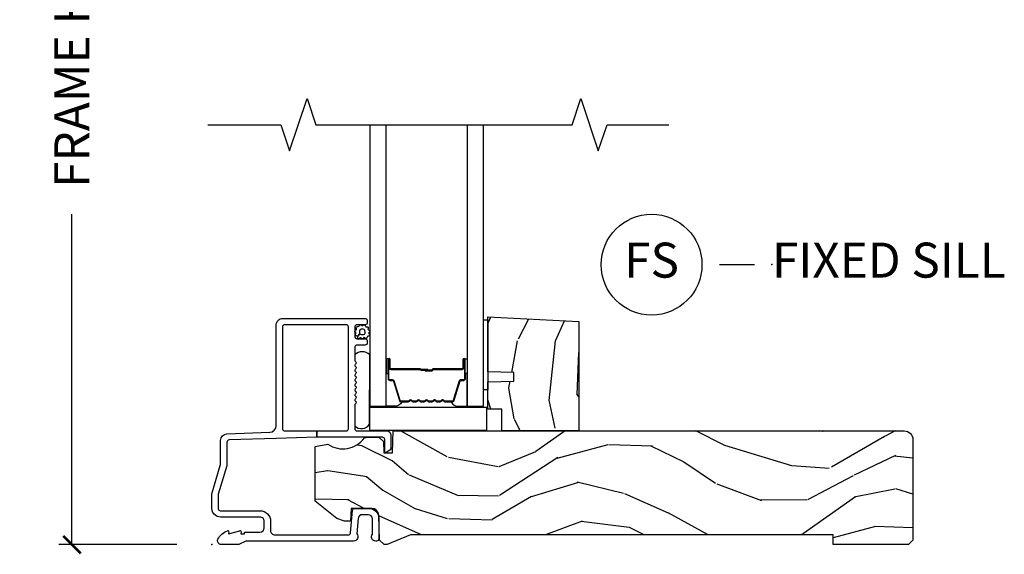
# Model space of a CAD drawing. Units: inches. Extents: x 0.6 to 74.1, y 0.6 to 36.2.
# Drawn here: x 4.6 to 11.7, y 3.4 to 7.2 of the extents above; entities that cross this region are included whole.
import ezdxf

# ---------------------------------------------------------------- set-up
doc = ezdxf.new("R2010")
doc.units = ezdxf.units.IN
doc.header["$MEASUREMENT"] = 0
doc.layers.get('Defpoints').update_dxf_attribs({"color": 253})
for name, color, linetype in [('ZP-ANNO-DIMS-DWNLD', 2, 'Continuous'), ('ZP-ANNO-MARK', 9, 'Continuous'), ('ZP-ANNO-TITL', 44, 'Continuous'), ('ZP-SECT-ALUM', 63, 'Continuous'), ('ZP-SECT-GLAS', 153, 'Continuous'), ('ZP-SECT-HDWR', 53, 'Continuous'), ('ZP-SECT-SEAL', 8, 'Continuous'), ('ZP-SECT-WDHA', 11, 'Continuous'), ('ZP-SECT-WOOD', 104, 'Continuous'), ('ZP-SECT-WSTP', 40, 'Continuous')]:
    doc.layers.add(name, color=color, linetype=linetype)
doc.layers.add('ZP-ANNO-NPLT', color=7, linetype='Continuous', plot=False)
doc.styles.get("Standard").update_dxf_attribs({"font": 'arial.ttf'})
doc.dimstyles.new('Frame Make Height and Width', dxfattribs={"dimtxt": 0.25, "dimasz": 0.125, "dimexe": 0.09375, "dimexo": 0.25, "dimgap": 0.0875, "dimtad": 0, "dimdec": 4, "dimzin": 10, "dimdsep": 46, "dimlunit": 5, "dimtxsty": 'Standard', "dimblk1": 'ARCHTICK', "dimblk2": 'ARCHTICK', "dimsah": 1, "dimcen": 0.09, "dimclrd": 256, "dimclre": 256, "dimclrt": 255, "dimadec": 3, "dimazin": 2, "dimtfac": 0.75, "dimtdec": 4, "dimtofl": 0, "dimtmove": 2, "dimatfit": 3, "dimfxl": 1, "dimfrac": 2, "dimtolj": 1, "dimtzin": 0, "dimlwd": -1, "dimlwe": -1, "dimarcsym": 0})

# ---------------------------------------------------------------- blocks, each defined once
blk = doc.blocks.new('101CS Vin21 DS ING SQ (Daul .8125 in 3mm IG) S')
at = {"layer": 'ZP-SECT-WDHA'}
h = blk.add_hatch(dxfattribs=at)
h.set_pattern_fill('WOOD3', color=256, scale=2, angle=73, pattern_type=2)
h.set_pattern_definition([(68.23640000000003, (2.850629023882902, 0.8812933624366934), (-8.34477137446781, -20.45396798290167), [0.240832, -23.842358]), (84.3099, (2.939924328135646, 1.104959069773372), (0.42636909446815, 8.235181511295936), [0.305942, -9.892097999999999]), (118, (2.970257554194689, 1.409392798845644), (-1.91261010378108, 0.5847435903937088), [0.226274, -2.602152]), (119.8476, (2.864028265996239, 1.609181032555369), (-20.50272857977592, 35.54768828883149), [0.4386339999999985, -43.4247899999998]), (85.9946, (2.645722255504893, 1.989631404855544), (-1.437476743240215, -18.38297247813529), [0.2668339999999985, -26.4164939999999]), (73, (2.664360613375038, 2.255812943689307), (-1.327866102480597, 2.497352921371545), [0.5, -1.5]), (63.53769999999998, (2.810546465736365, 2.733965321670823), (-4.836323452587552, -8.978306718050995), [0.24331, -11.922214]), (67.28939999999999, (2.334224455662934, 1.039174082986975), (-7.175302374271586, -16.6287403265194), [0.200998, -19.898754]), (73, (2.411824891726724, 1.22458760008513), (-1.327866102480597, 2.497352921371545), [0.3, -1.7]), (101.3008, (2.499536403143566, 1.511479026874028), (-5.043499394239715, 24.54716094300748), [0.295296, -29.23435]), (125.125, (2.441670380536607, 1.801050302085599), (7.224071108844608, -10.57415813511433), [0.45607, -22.347438]), (112.2894, (2.179264745712317, 2.174069447455437), (-6.054586024953074, 14.3993751268171), [0.2842539999999985, -28.1410879999999]), (79.3402, (2.071451664677966, 2.437083400617396), (2.76533439438243, 15.88561928555968), [0.362216, -17.748554]), (61.11129999999999, (2.138453288139601, 2.793047980953006), (-13.92425483963839, -25.02229161617255), [0.38833, -38.444646]), (66.29019999999998, (1.741315506965805, 1.220444539915064), (7.17528907757296, 16.62874768410003), [0.342344, -33.89214]), (76.3665, (1.878974076810096, 1.533893288753589), (7.443263674111081, 31.18650071420278), [0.340588, -33.718186]), (106.6901, (1.95925436129653, 1.864884339875474), (0.7431255040166724, -4.409962367830815), [0.360556, -6.850548]), (120.4896, (1.855704921520783, 2.210250107608942), (-15.19129255384614, 25.55825994297176), [0.325576, -32.232064]), (87.93140000000001, (1.690513555128632, 2.490806363054261), (0.6943551067665528, 22.79293410148564), [0.310484, -30.737866]), (73, (1.70172068606837, 2.801087526220982), (-1.327866102480597, 2.497352921371545), [0.24, -1.76]), (60.00539999999998, (1.771889895201866, 3.030600667652124), (9.087905524651106, 16.04400167334359), [0.266834, -26.416494]), (73, (3.357043097838471, 1.374795931528041), (-1.327866102480597, 2.497352921371545), [0, -2]), (296.1524000000001, (3.152015748371923, 1.730272774614519), (-18.00538888531858, 36.87554735843706), [0.438634, -43.42479]), (279.5651, (1.43273871772351, 1.921287150734997), (1.327869099233074, -2.497352076502219), [0.1788859999999992, -4.293249999999975]), (261.1301, (1.462463625444911, 1.744888653403095), (-1.595852046107206, -12.0603996767767), [0.282842, -13.859292]), (229.8014, (1.418851738361013, 1.465428453544533), (-6.748938448303024, -8.393559450670804), [0.152316, -15.07923]), (99.56509999999996, (3.152015748371923, 1.730272774614519), (-1.327869099233074, 2.497352076502219), [0.2236059999999999, -4.248529999999999]), (79.7098, (3.114859613720171, 1.950770896279394), (-3.350093459302556, -17.79822734718652), [0.342344, -33.89214]), (62.87529999999996, (3.176013803087358, 2.287609381495741), (15.67848221527704, 30.76012413734089), [0.568858, -56.31699200000001]), (62.69520000000001, (3.061016070194796, 0.8169715873976884), (5.421060729349783, 10.89091849633435), [0.223606, -22.137072]), (88.5241, (3.163590035472339, 1.015663765520657), (-0.6943538178398221, -22.79293551970828), [0.37363, -36.989452]), (115.8789, (3.173213373576232, 1.389170648139611), (15.34964888471387, -31.88084594068392), [0.3821, -37.827846]), (107.6952, (3.006438214348179, 1.732952623037178), (-7.540852312839225, 23.21929303946757), [0.316228, -31.306548]), (82.4623, (2.910320001502782, 2.034218766437661), (1.01111154669365, 10.14779136076372), [0.364966, -11.80056]), (66.41809999999998, (2.95819552984517, 2.396030780867719), (-13.76583238823937, -31.34488541092399), [0.52345, -51.82156]), (64.86989999999992, (2.582863692213323, 0.9631574397590583), (-5.421068605812717, -10.89091361125097), [0.282842, -13.859292]), (84.3099, (2.702979959774211, 1.219227903239798), (0.42636909446815, 8.235181511295936), [0.305942, -9.892097999999999]), (115.5104, (2.733313185833254, 1.52366163231207), (12.69389479119331, -26.88614988798455), [0.325576, -32.232064]), (118, (2.593095348654799, 1.817496548782202), (-1.91261010378108, 0.5847435903937088), [0.367696, -2.460732]), (90.35399999999964, (2.420472755332298, 2.142152428560507), (0.04876202922805728, -27.20289793979688), [0.335262, -33.190848]), (69.63350000000003, (2.418401225247294, 2.477407120940953), (-11.26852463519538, -30.01700107381327), [0.340588, -33.718186]), (55.89729999999997, (2.53693369997228, 2.796703303873926), (11.58525502309056, 17.37187083675603), [0.27203, -26.930912]), (64.2538, (2.104711314231736, 1.109343292120428), (6.005821017315288, 12.80351945054413), [0.263058, -26.042834]), (87.93140000000001, (2.218980147698176, 1.346287660481906), (0.6943551067665528, 22.79293410148564), [0.310484, -30.737866]), (105.0054, (2.23018727863797, 1.656568823648641), (2.814114219735262, -11.31727641611973), [0.37736, -18.490604]), (122.8991, (2.132485272956615, 2.021060686501357), (18.43175097613515, -28.64036637139408), [0.49679, -49.18218]), (88.94539999999999, (1.862648411201974, 2.438179456204168), (-0.4263644116476313, -8.235181634652655), [0.291204, -14.269016]), (66.99100000000001, (1.86800810804732, 2.729334524251641), (7.760042155334039, 18.54135163249375), [0.3821, -37.827846]), (49.80139999999996, (2.017361546080451, 3.081035463328675), (6.748938448303026, 8.393559450670802), [0.152316, -15.07923]), (63.53769999999998, (1.530928460653968, 1.284766314954069), (-4.836323452587552, -8.978306718050995), [0.24331, -11.922214]), (83.00800000000001, (1.639349860025959, 1.502584588196285), (2.606951578708771, 22.20819262847393), [0.345254, -34.1801]), (110.4054, (1.681377954273898, 1.845270507507081), (-11.52445423798903, 30.71134915766887), [0.428018, -42.37385]), (102.0546, (3.444754609255256, 1.661687358316954), (-3.557234008732982, 15.72724097270063), [0.205912, -20.385348]), (83.7843, (3.401751040509112, 1.863059384862567), (-3.618064673815971, -32.35598179133584), [0.4275519999999985, -42.3275659999998]), (65.87499999999999, (3.448042776015541, 2.288097118744872), (-6.00581031409047, -12.80352490518391), [0.4837359999999999, -15.64078])])
h.paths.add_polyline_path([(2.620499999999936, 1.593934943466024), (2.620499999999993, 0.811838234914461), (2.070499999999981, 0.811838234914461), (2.070499999999981, 0.967838234914467), (1.970499999999959, 0.967838234914467), (1.970499999999959, 1.162000000000006), (2.155499999999961, 1.168460342355971), (2.155499999999961, 1.228539657644035), (1.970499999999959, 1.234999999999999), (1.970499999999959, 1.628)])
h = blk.add_hatch(dxfattribs=at)
h.set_pattern_fill('WOOD3', color=256, scale=2, angle=163, pattern_type=2)
h.set_pattern_definition([(158.2364, (-41.099449657251, -17.32514361702744), (20.45396798290167, -8.344771374467806), [0.240832, -23.842358]), (174.3099, (-41.32311536458769, -17.23584831277472), (-8.235181511295936, 0.4263690944681484), [0.305942, -9.892097999999999]), (208, (-41.62754909365992, -17.20551508671568), (-0.5847435903937085, -1.91261010378108), [0.226274, -2.602152]), (209.8476, (-41.82733732736966, -17.31174437491413), (-35.54768828883149, -20.50272857977593), [0.438634, -43.42479]), (175.9946, (-42.20778769966984, -17.53005038540547), (18.38297247813529, -1.437476743240211), [0.266834, -26.416494]), (163, (-42.47396923850357, -17.51141202753534), (-2.497352921371544, -1.327866102480598), [0.5, -1.5]), (153.5377, (-42.95212161648516, -17.36522617517397), (8.978306718050995, -4.83632345258755), [0.24331, -11.922214]), (157.2894, (-41.25733037780128, -17.84154818524748), (16.62874032651941, -7.175302374271584), [0.200998, -19.898754]), (163, (-41.44274389489942, -17.76394774918366), (-2.497352921371544, -1.327866102480598), [0.3, -1.7]), (191.3008, (-41.72963532168831, -17.67623623776684), (-24.54716094300747, -5.043499394239721), [0.295296, -29.23435]), (215.125, (-42.01920659689989, -17.73410226037376), (10.57415813511433, 7.224071108844612), [0.45607, -22.347438]), (202.2894, (-42.39222574226977, -17.99650789519808), (-14.3993751268171, -6.054586024953077), [0.284254, -28.141088]), (169.3402, (-42.6552396954317, -18.10432097623243), (-15.88561928555968, 2.765334394382427), [0.362216, -17.748554]), (151.1113000000001, (-43.01120427576728, -18.03731935277077), (25.02229161617255, -13.92425483963839), [0.38833, -38.444646]), (156.2902000000001, (-41.43860083472936, -18.43445713394455), (-16.62874768410003, 7.175289077572956), [0.3423439999999982, -33.89213999999978]), (166.3665, (-41.7520495835679, -18.2967985641003), (-31.18650071420278, 7.443263674111074), [0.340588, -33.718186]), (196.6901, (-42.08304063468978, -18.21651827961384), (4.409962367830815, 0.7431255040166733), [0.360556, -6.850548]), (210.4896, (-42.42840640242326, -18.32006771938961), (-25.55825994297176, -15.19129255384614), [0.325576, -32.232064]), (177.9314, (-42.70896265786854, -18.48525908578175), (-22.79293410148565, 0.6943551067665474), [0.310484, -30.737866]), (163, (-43.01924382103527, -18.47405195484197), (-2.497352921371544, -1.327866102480598), [0.24, -1.76]), (150.0054, (-43.24875696246642, -18.40388274570851), (-16.04400167334359, 9.087905524651102), [0.266834, -26.416494]), (163, (-41.59295222634233, -16.8187295430719), (-2.497352921371544, -1.327866102480598), [0, -2]), (26.15240000000003, (-41.94842906942881, -17.02375689253844), (-36.87554735843706, -18.00538888531859), [0.4386339999999982, -43.42478999999977]), (9.565100000000033, (-42.13944344554926, -18.74303392318689), (2.497352076502218, 1.327869099233075), [0.178886, -4.29325]), (351.1301, (-41.96304494821737, -18.71330901546548), (12.0603996767767, -1.595852046107204), [0.282842, -13.859292]), (319.8014, (-41.68358474835884, -18.75692090254933), (8.393559450670804, -6.748938448303024), [0.152316, -15.07923]), (189.5651, (-41.94842906942881, -17.02375689253844), (-2.497352076502219, -1.327869099233075), [0.2236059999999991, -4.248529999999972]), (169.7098, (-42.1689271910937, -17.0609130271902), (17.79822734718652, -3.350093459302554), [0.342344, -33.89214]), (152.8753, (-42.50576567631003, -16.99975883782299), (-30.7601241373409, 15.67848221527704), [0.568858, -56.31699200000001]), (152.6952, (-41.03512788221201, -17.11475657071557), (-10.89091849633435, 5.421060729349781), [0.2236059999999991, -22.13707199999989]), (178.5241, (-41.23382006033495, -17.01218260543804), (22.79293551970828, -0.6943538178398185), [0.37363, -36.989452]), (205.8789, (-41.60732694295393, -17.00255926733416), (31.88084594068392, 15.34964888471388), [0.3821, -37.827846]), (197.6952, (-41.95110891785151, -17.16933442656219), (-23.21929303946757, -7.540852312839229), [0.316228, -31.306548]), (172.4623, (-42.25237506125194, -17.26545263940761), (-10.14779136076372, 1.011111546693648), [0.364966, -11.80056]), (156.4181, (-42.61418707568203, -17.21757711106521), (31.344885410924, -13.76583238823937), [0.52345, -51.82156]), (154.8699, (-41.18131373457334, -17.59290894869709), (10.89091361125098, -5.421068605812716), [0.282842, -13.859292]), (174.3099, (-41.43738419805413, -17.4727926811362), (-8.235181511295936, 0.4263690944681484), [0.305942, -9.892097999999999]), (205.5104, (-41.74181792712636, -17.44245945507716), (26.88614988798455, 12.69389479119331), [0.3255759999999983, -32.23206399999977]), (208, (-42.03565284359649, -17.58267729225557), (-0.5847435903937085, -1.91261010378108), [0.367696, -2.460732]), (180.354, (-42.36030872337477, -17.75529988557804), (27.20289793979688, 0.04876202922806261), [0.335262, -33.190848]), (159.6335000000001, (-42.69556341575526, -17.75737141566307), (30.01700107381327, -11.26852463519537), [0.3405879999999982, -33.71818599999977]), (145.8973, (-43.01485959868825, -17.63883894093809), (-17.37187083675604, 11.58525502309056), [0.27203, -26.930912]), (154.2538, (-41.32749958693472, -18.0710613266786), (-12.80351945054413, 6.005821017315287), [0.2630579999999982, -26.04283399999989]), (177.9314, (-41.56444395529621, -17.95679249321216), (-22.79293410148565, 0.6943551067665474), [0.310484, -30.737866]), (195.0054, (-41.87472511846295, -17.9455853622724), (11.31727641611973, 2.814114219735264), [0.37736, -18.490604]), (212.8991, (-42.23921698131568, -18.04328736795372), (28.64036637139407, 18.43175097613516), [0.49679, -49.18218]), (178.9454, (-42.6563357510185, -18.31312422970839), (8.235181634652655, -0.4263644116476297), [0.291204, -14.269016]), (156.991, (-42.94749081906593, -18.30776453286308), (-18.54135163249375, 7.760042155334038), [0.3821, -37.827846]), (139.8014, (-43.29919175814297, -18.15841109482992), (-8.393559450670804, 6.748938448303025), [0.152316, -15.07923]), (153.5377, (-41.50292260976835, -18.64484418025643), (8.978306718050995, -4.83632345258755), [0.24331, -11.922214]), (173.008, (-41.72074088301059, -18.53642278088444), (-22.20819262847393, 2.606951578708767), [0.345254, -34.1801]), (200.4054, (-42.06342680232137, -18.4943946866365), (-30.71134915766887, -11.52445423798904), [0.4280179999999982, -42.37384999999977]), (192.0546, (-41.87984365313122, -16.73101803165508), (-15.72724097270063, -3.557234008732985), [0.205912, -20.385348]), (173.7843, (-42.08121567967686, -16.7740216004013), (32.35598179133584, -3.618064673815965), [0.4275519999999983, -42.32756599999977]), (155.8750000000001, (-42.50625341355914, -16.72772986489478), (12.80352490518391, -6.005810314090468), [0.4837359999999982, -15.64077999999994])])
edge = h.paths.add_edge_path()
edge.add_arc((4.944814544018023, 0.7499999999999781), 0.06200000000000527, 7.105427357601002e-12, 90.00000000000739, ccw=False)
edge.add_line((5.006814544018027, 0.7499999999999858), (5.006814544018027, 0.03100000000000591))
edge.add_line((5.006814544018027, 0.03100000000000591), (4.975814544018021, 0))
edge.add_line((4.975814544018021, 0), (4.437146822583371, 0))
edge.add_line((4.437146822583371, 0), (4.437146822583371, 0.06999999999999318))
edge.add_line((4.437146822583371, 0.06999999999999318), (1.41714682258339, 0.06999999999999318))
edge.add_line((1.41714682258339, 0.06999999999999318), (1.252237156975752, 0))
edge.add_line((1.252237156975752, 0), (1.229565104664572, 0))
edge.add_line((1.229565104664572, 0), (1.19748322026686, 0.03098111563758721))
edge.add_line((1.19748322026686, 0.03098111563758721), (1.191205727976864, 0.2107449748351229))
edge.add_arc((1.141236186625915, 0.2090000000000065), 0.0499999999999938, 1.999999999990271, 89.99999999999795)
edge.add_line((1.141236186625917, 0.2590000000000003), (0.9934407237161045, 0.2589999999999861))
edge.add_line((0.9934407237161045, 0.2589999999999861), (0.990262933692633, 0.1680000000072397))
edge.add_line((0.990262933692633, 0.1680000000072397), (0.9471407237161307, 0.1680000000072397))
edge.add_line((0.9471407237161307, 0.1680000000072397), (0.8920837993852606, 0.1873655464815869))
edge.add_line((0.8920837993852606, 0.1873655464815869), (0.7368145440179878, 0.3115809507771132))
edge.add_line((0.7368145440179878, 0.3115809507771132), (0.7368145440179878, 0.7018135829802645))
edge.add_line((0.7368145440179878, 0.7018135829802645), (0.8287618642160615, 0.7181856766099486))
edge.add_arc((0.9367097817095265, 0.8714941796644697), 0.1874999999999841, 234.8497741298518, 324.5068729371652)
edge.add_line((1.089369501261557, 0.7626306870404989), (1.113908001203639, 0.7669999999999959))
edge.add_line((1.113908001203639, 0.7669999999999959), (1.192833576295924, 0.7669999999999959))
edge.add_line((1.192833576295924, 0.7669999999999959), (1.22491546069375, 0.7360188843623661))
edge.add_line((1.22491546069375, 0.7360188843623661), (1.227709781709506, 0.6559999999999917))
edge.add_line((1.227709781709506, 0.6559999999999917), (1.289919306326452, 0.6559999999999917))
edge.add_line((1.289919306326452, 0.6559999999999917), (1.295366946367209, 0.8119999999999834))
edge.add_line((1.295366946367209, 0.8119999999999834), (4.944814544018015, 0.8119999999999834))
at = {"layer": 'ZP-ANNO-NPLT'}
blk.add_point((0, 0), dxfattribs=at)
at = {"layer": 'ZP-SECT-ALUM'}
for points in [[(1.094000000000221, 1.615999999999985, -0.4142135623722153), (1.110000000000184, 1.600000000000065), (1.110000000000184, 1.586999999999989, -0.414213562373985), (1.094000000000221, 1.570999999999941), (1.036000000000229, 1.570999999999984, 0.4142135623731152), (1.020000000000266, 1.555000000000035), (1.020000000000209, 1.486999999999952, 0.4142135623733014), (1.036000000000172, 1.470999999999933), (1.094000000000221, 1.470999999999989, -0.4142135623733819), (1.110000000000184, 1.455000000000027), (1.110000000000184, 1.441999999999936, -0.4142135623731052), (1.094000000000221, 1.425999999999974), (1.036000000000229, 1.425999999999988, 0.4142135623730266), (1.020000000000266, 1.410000000000039), (1.020000000000209, 1.317211319192864, 0.1989123673798734), (1.022928932188336, 1.310140251381), (1.027071067812017, 1.305998115757291, -0.5134783182060749), (1.02546164416367, 1.289824307672887, 0.4879283649265691), (1.023535533906113, 1.274178310603901), (1.027071067812017, 1.270642776697969, -0.5134783182066964), (1.02546164416367, 1.254468968613551, 0.4879283649266339), (1.023535533906113, 1.238822971544565), (1.027071067812017, 1.235287437638632, -0.5134783182059773), (1.02546164416367, 1.219113629554229, 0.4879283649264778), (1.023535533906113, 1.203467632485243), (1.027071067812017, 1.19993209857931, -0.5134783182067139), (1.02546164416367, 1.183758290494893, 0.4879283649266261), (1.023535533906113, 1.168112293425907), (1.027071067812017, 1.164576759519974, -0.5134783182060515), (1.02546164416367, 1.148402951435571, 0.4879283649265157), (1.023535533906113, 1.132756954366585), (1.027071067812017, 1.129221420460652, -0.5134783182059912), (1.02546164416367, 1.113047612376249, 0.4879283649265899), (1.023535533906113, 1.097401615307263), (1.027071067812017, 1.09386608140133, -0.5134783182065774), (1.02546164416367, 1.077692273316913, 0.4879283649265814), (1.023535533906113, 1.062046276247926), (1.027071067812017, 1.058510742341994, -0.5134783182060237), (1.02546164416367, 1.042336934257591, 0.4879283649265734), (1.023535533906113, 1.02669093718859), (1.027071067812017, 1.023155403282658, -0.537852394857189), (1.025201585088894, 1.006573616202957, 0.2741551300553279), (1.020000000000209, 0.9978000642233553), (1.020000000000209, 0.8279999999999745, 0.4142135623730438), (1.036000000000172, 0.8120000000000118), (1.248006130256385, 0.8119999999999834, -0.4141556438661779), (1.279000000000224, 0.7810000006061131), (1.279000000000224, 0.6912335013933841, -0.2446984432289216), (1.272177222981838, 0.6781270686848018), (1.241867882181964, 0.6569042397785267, -0.6068148963147167), (1.234000000000208, 0.6609999999999729), (1.234000000000208, 0.751000000000019, 0.414213562373094), (1.218000000000245, 0.7669999999999817), (0.75, 0.7669999999999817), (0.75, 0.8119999999999834), (0.9590000000002306, 0.8119999999999834, 0.4142135623730924), (0.9750000000001933, 0.8279999999999461), (0.9750000000001933, 1.555000000000021, 0.414213562373096), (0.9590000000002306, 1.570999999999984), (0.5199999999999818, 1.570999999999998, 0.4142135623730929), (0.5040000000000191, 1.555000000000035), (0.5040000000000191, 0.8279999999999603, 0.4142135623730971), (0.5199999999999818, 0.8119999999999976), (0.75, 0.8119999999999834), (0.75, 0.7669999999999817), (0.4597854779216277, 0.7592825099423095), (0.1224416080527249, 0.7475022024231492, 0.4040262258351583), (0.1070000000000277, 0.7315119491908888), (0.1070000000000277, 0.5677622324811864, -0.0726790106845361), (0.1063309601834135, 0.5631838419501776), (0.04566903981663017, 0.360054493439435, 0.07267901068454068), (0.04500000000001592, 0.3554761029084261), (0.04500000000001592, 0.2579999999999956, 0.4142135623731052), (0.06099999999997863, 0.2420000000000329), (0.3430000000000746, 0.2420000000000329, -0.4142135623730985), (0.4190000000000964, 0.1659999999999968), (0.4190000000000964, 0.1010000000000275, 0.4142135623731065), (0.4500000000001023, 0.0700000000000216), (0.974573232092041, 0.0700000000000216, 0.3888787318529158), (0.9905123472614719, 0.08460550811601308), (1.004492071897573, 0.2443944918839804, -0.3888787318528828), (1.020431187066947, 0.2589999999999861), (1.121000000000208, 0.2589999999999861, -0.4142135623731383), (1.192000000000178, 0.1879999999999882), (1.192000000000178, 0.04099999999998261, -0.4142135623713553), (1.176000000000357, 0.02500000000002256), (1.171000000000433, 0.02499999999998082, -0.6328696660970328), (1.147000000000162, 0.07562141687033375), (1.147000000000162, 0.1829999999999785, 0.4142135623730971), (1.116000000000213, 0.2139999999999844), (1.075411057508063, 0.2139999999999844, 0.3888787318529086), (1.04452902186722, 0.1857018280251737), (1.035000000000196, 0.0767846096908329, -0.6500495232073774), (1.012000000000171, 0.02499999999999147), (0.2485518243345268, 0.02499999999999147, 0.1051042352656679), (0.2420440380453215, 0.0236167273222776), (0.1921068813026636, 0.001383272677699665, -0.1051042352656674), (0.1855990950134583, -1.4210854715202e-14), (0.0670000000001778, -1.4210854715202e-14, -0.5602055028641293), (0.04294949289476335, 0.03927082344316091, -0.1875261658577677), (0.1105503302342754, 0.09955737127494046, -0.5801720142762237), (0.1198936542712659, 0.09178446275629426), (0.1174630815727369, 0.07799999999996032), (0.1991988260670041, 0.09976430132844882, -0.5481110662881776), (0.2078936542712881, 0.09178446275629426), (0.2054630815727592, 0.07799999999997453), (0.2330000000001746, 0.07799999999997453), (0.2330000000001746, 0.08299999999999841, -0.4142135623731973), (0.2400000000001796, 0.09000000000000341), (0.3430000000000746, 0.0899999999999892, 0.4142135623730949), (0.3740000000000805, 0.1209999999999951), (0.3740000000000805, 0.1659999999999968, 0.4142135623731024), (0.3430000000000746, 0.1970000000000027), (0.06099999999997863, 0.1969999999999885, -0.4142135623731126), (0, 0.2579999999999956), (0, 0.3575219217105001, -0.0726790106845144), (0.001965304461236883, 0.3709709438953581), (0.06003469553877494, 0.5654190837939836, 0.07267901068453547), (0.06200000000001182, 0.5788681059788416), (0.06200000000001182, 0.7450315920381456, -0.4040262258351531), (0.1073597236550086, 0.7920029609080501), (0.4136402763450633, 0.8026985134883518, 0.4040262258351554), (0.4590000000000032, 0.849669882358242), (0.45900000000006, 1.569000000000003, -0.414213562373093), (0.5060000000000286, 1.616)], [(1.716040447637113, 1.02053224457013, 0.3297505471403154), (1.72703795233069, 1.028669969965818), (1.769812388496575, 1.168578846503189, -0.3297505471403161), (1.77650652178832, 1.17353224457013), (1.796549999999939, 1.17353224457013, 0.4142135623730919), (1.808049999999952, 1.18503224457013), (1.808049999999952, 1.32303224457013, 1), (1.793049999999937, 1.32303224457013), (1.793049999999937, 1.26053224457013, -0.4142135623730949), (1.788049999999942, 1.25553224457013), (1.578049999999948, 1.255532244570129, 0.4142135623730949), (1.573049999999938, 1.250532244570129), (1.573049999999938, 1.248732244570129, -0.4142135623730931), (1.57084999999995, 1.246532244570129), (1.523049999999941, 1.246532244570129), (1.523049999999941, 1.242032244570129), (1.57084999999995, 1.24203224457013, 0.4142135623730951), (1.577549999999945, 1.248732244570129), (1.577549999999945, 1.250532244570129, -0.414213562373095), (1.578049999999948, 1.251032244570129), (1.788049999999942, 1.25103224457013, 0.4142135623730944), (1.797549999999944, 1.26053224457013), (1.797549999999944, 1.32303224457013, -1), (1.803549999999944, 1.32303224457013), (1.803549999999944, 1.18503224457013, -0.4142135623730951), (1.796549999999939, 1.178032244570129), (1.77650652178832, 1.178032244570129, 0.3297505471403194), (1.765509017094743, 1.169894519174441), (1.722734580928858, 1.029985642637071, -0.3297505471403169), (1.716040447637113, 1.02503224457013), (1.663884523779103, 1.025032244570129, -0.1989123673796678), (1.658934776310787, 1.027082497101823), (1.653767514421219, 1.032249758991401, 0.4142135623731955), (1.640332485578668, 1.032249758991399), (1.6351652236891, 1.027082497101825, -0.198912367379747), (1.630215476220798, 1.025032244570129), (1.606884523779101, 1.025032244570129, -0.198912367379658), (1.601934776310799, 1.027082497101823), (1.596767514421217, 1.032249758991401, 0.4142135623731955), (1.583332485578666, 1.032249758991399), (1.578165223689098, 1.027082497101825, -0.198912367379747), (1.573215476220795, 1.025032244570129), (1.549884523779099, 1.025032244570129, -0.1989123673796579), (1.544934776310797, 1.027082497101823), (1.539767514421214, 1.032249758991401, 0.414213562373095), (1.526332485578678, 1.032249758991401), (1.521165223689096, 1.027082497101823, -0.198912367379658), (1.516215476220793, 1.025032244570129), (1.492884523779111, 1.025032244570129, -0.198912367379658), (1.487934776310794, 1.027082497101823), (1.482767514421226, 1.032249758991401, 0.4142135623730951), (1.469332485578676, 1.032249758991401), (1.464165223689093, 1.027082497101823, -0.1989123673796581), (1.459215476220791, 1.025032244570129), (1.435884523779109, 1.025032244570129, -0.198912367379658), (1.430934776310806, 1.027082497101823), (1.425767514421224, 1.032249758991401, 0.4142135623730951), (1.412332485578673, 1.032249758991401), (1.407165223689105, 1.027082497101823, -0.1989123673796711), (1.402215476220789, 1.025032244570129), (1.350059552362808, 1.025032244570133, -0.3297505471403128), (1.343365419071063, 1.029985642637081), (1.300590982905163, 1.169894519174451, 0.3297505471403153), (1.289593478211572, 1.178032244570154), (1.269549999999953, 1.178032244570134, -0.4142135623733994), (1.262549999999948, 1.185032244570134), (1.262549999999948, 1.323032244570133, -1), (1.268549999999948, 1.323032244570133), (1.268549999999948, 1.260532244570133, 0.4142135623730945), (1.278049999999951, 1.251032244570133), (1.487846719263928, 1.251032244570129, -0.3419987131196729), (1.488814965100488, 1.250282244570129, 0.3419987131196799), (1.493656194283247, 1.246532244570128), (1.543049999999951, 1.246532244570129), (1.543049999999951, 1.250973715175173), (1.494049999999945, 1.250973715175173, -0.3279189694272522), (1.493095649117478, 1.251675027389782, 0.3279189694272557), (1.487846719263928, 1.255532244570129), (1.278049999999951, 1.255532244570134, -0.4142135623730951), (1.273049999999955, 1.260532244570133), (1.273049999999955, 1.323032244570133, 1), (1.25804999999994, 1.323032244570133), (1.25804999999994, 1.185032244570134, 0.4142135623730951), (1.269549999999953, 1.173532244570134), (1.289593478211572, 1.173532244570134, -0.3297505471403178), (1.296287611503317, 1.168578846503192), (1.339062047669216, 1.028669969965828, 0.3297505471403159), (1.350059552362808, 1.020532244570133), (1.402215476220789, 1.020532244570129, 0.1989123673797588), (1.410347204204442, 1.023900516586487), (1.41551446609401, 1.029067778476061, -0.4142135623731957), (1.422585533905874, 1.029067778476062), (1.427752795795456, 1.023900516586483, 0.1989123673796579), (1.435884523779109, 1.020532244570129), (1.459215476220791, 1.020532244570129, 0.1989123673797421), (1.467347204204444, 1.023900516586487), (1.472514466094012, 1.029067778476061, -0.4142135623731957), (1.479585533905876, 1.029067778476062), (1.484752795795458, 1.023900516586483, 0.198912367379658), (1.492884523779111, 1.020532244570129), (1.516215476220793, 1.020532244570129, 0.1989123673796579), (1.524347204204432, 1.023900516586483), (1.529514466094014, 1.029067778476062, -0.4142135623730951), (1.536585533905878, 1.029067778476062), (1.54175279579546, 1.023900516586483, 0.198912367379658), (1.549884523779099, 1.020532244570129), (1.573215476220781, 1.020532244570129, 0.1989123673796581), (1.581347204204434, 1.023900516586483), (1.586514466094016, 1.029067778476062, -0.4142135623731974), (1.59358553390588, 1.029067778476061), (1.598752795795448, 1.023900516586487, 0.1989123673797477), (1.606884523779101, 1.020532244570129), (1.630215476220783, 1.020532244570129, 0.1989123673796584), (1.638347204204436, 1.023900516586483), (1.643514466094018, 1.029067778476062, -0.4142135623731974), (1.650585533905883, 1.029067778476061), (1.655752795795451, 1.023900516586487, 0.1989123673797574), (1.663884523779103, 1.020532244570129)]]:
    blk.add_lwpolyline(points, format="xyb", close=True, dxfattribs=at)
at = {"layer": 'ZP-SECT-GLAS', "flags": 128}
for points in [[(1.126799999999946, 3), (1.126799999999946, 0.9879999999999995), (1.243799999999965, 0.9879999999999995), (1.243799999999965, 3)], [(1.822299999999927, 3), (1.822299999999927, 0.9879999999999995), (1.939299999999946, 0.9879999999999995), (1.939299999999946, 3)]]:
    blk.add_lwpolyline(points, dxfattribs=at)
at = {"layer": 'ZP-SECT-HDWR'}
blk.add_lwpolyline([(1.125825639961988, 0.8167015299668492), (1.963961185660764, 0.8167015299668492), (1.963961185660764, 0.9806632144979801), (1.125825639961988, 0.9806632144979801)], close=True, dxfattribs=at)
at = {"layer": 'ZP-SECT-SEAL', "flags": 128}
blk.add_lwpolyline([(1.126800000000003, 1.356278599899356, 0.3985601142754475), (1.020000000000234, 1.356278599899378), (1.020000000000209, 1.317211319192857, 0.198912367378926), (1.022928932188314, 1.310140251381021), (1.027071067812017, 1.305998115757291, -0.5134783182056082), (1.025461644163684, 1.289824307672895, 0.4879283649250948), (1.02353553390607, 1.274178310603945), (1.027071067812017, 1.270642776697969, -0.513478318206671), (1.02546164416367, 1.254468968613551, 0.4879283649246964), (1.023535533906067, 1.238822971544609), (1.027071067812017, 1.235287437638632, -0.5134783182060623), (1.025461644163666, 1.219113629554228, 0.4879283649245178), (1.02353553390607, 1.203467632485285), (1.027071067812017, 1.19993209857931, -0.5134783182067657), (1.02546164416367, 1.183758290494892, 0.4879283649246212), (1.023535533906067, 1.168112293425951), (1.027071067812017, 1.164576759519974, -0.5134783182060411), (1.02546164416367, 1.148402951435571, 0.4879283649246284), (1.02353553390607, 1.132756954366628), (1.027071067812017, 1.129221420460652, -0.5134783182060342), (1.02546164416367, 1.113047612376248, 0.4879283649246126), (1.02353553390607, 1.097401615307307), (1.027071067812017, 1.09386608140133, -0.5134783182066555), (1.025461644163666, 1.077692273316911, 0.4879283649245763), (1.02353553390607, 1.062046276247971), (1.027071067812017, 1.058510742341994, -0.5134783182061061), (1.025461644163666, 1.042336934257589, 0.4879283649245318), (1.023535533906067, 1.026690937188635), (1.027071067812017, 1.023155403282658, -0.5378523948572387), (1.025201585088894, 1.006573616202956, 0.2741551300553626), (1.020000000000209, 0.9978000642233527), (1.020000000000209, 0.8497760267640624, 0.5034307456774636), (1.125825639962045, 0.8604829227906388)], format="xyb", close=True, dxfattribs=at)
at = {"layer": 'ZP-SECT-SEAL'}
for points in [[(1.243799999999965, 1.222701308643185), (1.25804999999994, 1.222701308643185), (1.25804999999994, 1.323032244570134, -0.1201675316467601), (1.258891923435797, 1.326484782255066), (1.24379999606596, 1.326446806068567)], [(1.822299999999927, 1.222701308643181), (1.80804999999998, 1.222701308643181), (1.80804999999998, 1.323032244570131, 0.1201675316467601), (1.807208076564123, 1.326484782255062), (1.822300003933933, 1.326446806068564)], [(1.339062047669216, 1.028669969965829, 0.3297505471404568), (1.350059552362794, 1.020532244570134), (1.356277029493683, 1.020532244570134, -0.3006645954625839), (1.304605218268435, 0.9880429927514776), (1.243799999999965, 0.9880429927514776), (1.243799999999965, 1.222701308643185), (1.25804999999994, 1.222701308643185), (1.25804999999994, 1.185032244570134, 0.4142135623730894), (1.269549999999938, 1.173532244570135), (1.289593478211572, 1.173532244570135, -0.3297505471403212), (1.296287611503317, 1.168578846503193)], [(1.727037952330704, 1.028669969965826, -0.3297505471404568), (1.716040447637113, 1.020532244570131), (1.709822970506238, 1.020532244570131, 0.3006645954625839), (1.761494781731486, 0.988042992751474), (1.822299999999927, 0.988042992751474), (1.822299999999927, 1.222701308643181), (1.80804999999998, 1.222701308643181), (1.80804999999998, 1.185032244570131, -0.4142135623730894), (1.796549999999968, 1.173532244570131), (1.776506521788349, 1.173532244570131, 0.3297505471403212), (1.769812388496604, 1.168578846503189)]]:
    blk.add_lwpolyline(points, format="xyb", close=True, dxfattribs=at)
at = {"layer": 'ZP-SECT-WOOD'}
blk.add_lwpolyline([(2.620499999999936, 1.593934943466024), (2.620499999999993, 0.811838234914461), (2.070499999999981, 0.811838234914461), (2.070499999999981, 0.967838234914467), (1.970499999999959, 0.967838234914467), (1.970499999999959, 1.162000000000006), (2.155499999999961, 1.168460342355971), (2.155499999999961, 1.228539657644035), (1.970499999999959, 1.234999999999999), (1.970499999999959, 1.628)], close=True, dxfattribs=at)
blk.add_lwpolyline([(4.944814544018015, 0.8119999999999834, -0.4142135623730943), (5.006814544018027, 0.7499999999999858), (5.006814544018027, 0.03100000000000591), (4.975814544018021, 0), (4.437146822583371, 0), (4.437146822583371, 0.06999999999999318), (1.41714682258339, 0.06999999999999318), (1.252237156975752, 0), (1.229565104664572, 0), (1.19748322026686, 0.03098111563758721), (1.191205727976864, 0.2107449748351229, 0.4040262258351958), (1.141236186625917, 0.2590000000000003), (0.9934407237161045, 0.2589999999999861), (0.990262933692633, 0.1680000000072397), (0.9471407237161307, 0.1680000000072397), (0.8920837993852606, 0.1873655464815869), (0.7368145440179878, 0.3115809507771132), (0.7368145440179878, 0.7018135829802645), (0.8287618642160615, 0.7181856766099486, 0.4124617526319236), (1.089369501261557, 0.7626306870404989), (1.113908001203639, 0.7669999999999959), (1.192833576295924, 0.7669999999999959), (1.22491546069375, 0.7360188843623661), (1.227709781709506, 0.6559999999999917), (1.289919306326452, 0.6559999999999917), (1.295366946367209, 0.8119999999999834)], format="xyb", close=True, dxfattribs=at)
at = {"layer": 'ZP-SECT-WSTP'}
blk.add_lwpolyline([(1.091537128214128, 1.53227715558986, 0.2965207353993963), (1.086694657859226, 1.536795462340656, 0.1436292726923587), (1.060134289979118, 1.536795462340031, 0.2595663026761136), (1.055423975320451, 1.531752916428438, 0.1452011849218784), (1.05542397532102, 1.505587065818141), (1.039425055450209, 1.487992894605945, 0.2294158512285402), (1.032415364875732, 1.491001514161219, -0.7306165511238982), (1.026352705353673, 1.504264933855431, 0.4843218305518242), (1.024394013201601, 1.517855036601937, -0.7306166562192161), (1.026464513158686, 1.532290658895072, 0.4843220397551449), (1.032164126485526, 1.544782331181445, -0.6667777677387116), (1.041262306389996, 1.557918945758736, 0.5528089402906364), (1.051786158967303, 1.563746192085851, -0.6710593166254403), (1.067249979033619, 1.567347551081362, 0.4843219640596044), (1.080980507433338, 1.567352232188988, -0.7306166380338072), (1.094974532391603, 1.563248401867064, 0.4843220271397641), (1.106527918333683, 1.55582905312415, -0.73061653384963), (1.116081744775244, 1.544810952573975, 0.5021906219182879), (1.120486887501698, 1.532323165252173, -0.7306165761978196), (1.122567243240184, 1.517888960497366, 0.4490035025689966), (1.124365229458789, 1.503187926273704, -0.7306165365679307), (1.118311614456132, 1.489920376187534, 0.4196064021236983), (1.106879128960855, 1.47894480390071, -0.8386311259113582), (1.094613524372704, 1.475632262872843, 0.5371079639722144), (1.081806765805283, 1.476085039317816, -0.6534498085845843), (1.066498740832259, 1.47591663088253, 0.5133955266625639), (1.053776156719181, 1.473631184841828, -0.837355187365137), (1.041410492483266, 1.480627737697894, 0.2294157623501472), (1.039425055450153, 1.487992894605888), (1.05542397532102, 1.505587065818141, 0.3123819000549047), (1.059654159119162, 1.502542484795249, 0.1315543057786099), (1.0887498928615, 1.502538127305634, 0.3629954982401155), (1.092746241800086, 1.506431436223956, 0.1440936434767265)], format="xyb", close=True, dxfattribs=at)
blk.add_lwpolyline([(1.970499999999959, 1.605792144856281), (1.970499999999959, 1.105792144856281), (1.939299999999946, 1.105792144856281), (1.939299999999946, 1.605792144856281)], close=True, dxfattribs=at)
blk = doc.blocks.new('NG Cut Name Sill Fixed (FS)')
at = {"layer": 'ZP-ANNO-NPLT'}
blk.add_point((0, 0), dxfattribs=at)
at = {"layer": 'ZP-ANNO-TITL'}
blk.add_lwpolyline([(-0.09375000000000089, 0), (-0.03125000000000089, 0)], dxfattribs=at)
blk.add_circle((-0.2150000000000012, 0), 0.09, dxfattribs=at)
at = {"layer": 'ZP-ANNO-TITL', "char_height": 0.0625}
for s, insert, width, attachment_point in [('FS', (-0.2150000000000012, 0), 0.1375, 5), ('FIXED SILL', (0, 0), 1.125, 4)]:
    blk.add_mtext(s, dxfattribs=dict(at, insert=insert, width=width, attachment_point=attachment_point))
blk = doc.blocks.new('_ArchTick')
at = {"color": 0, "linetype": 'ByBlock', "const_width": 0.15}
blk.add_lwpolyline([(-0.5, -0.5), (0.5, 0.5)], dxfattribs=at)
blk = doc.blocks.new('*D59')
at = {"layer": 'Defpoints', "color": 0, "transparency": 16777216}
for p in [(6.000000000000009, 10.99999999999998), (5.000000000000043, 3.49999999999998), (6.000000000000009, 3.49999999999998)]:
    blk.add_point(p, dxfattribs=at)
at = {"layer": 'ZP-ANNO-DIMS-DWNLD', "transparency": 16777216}
for p, q in [((5.750000000000008, 10.99999999999998), (4.906250000000041, 10.99999999999998)), ((5.000000000000041, 10.99999999999998), (5.000000000000042, 8.639085948158236)), ((5.000000000000043, 3.49999999999998), (5.000000000000043, 5.860914051841727)), ((5.750000000000008, 3.49999999999998), (4.906250000000043, 3.49999999999998))]:
    blk.add_line(p, q, dxfattribs=at)
at = {"layer": 'ZP-ANNO-DIMS-DWNLD', "transparency": 16777216, "xscale": 0.125, "yscale": 0.125, "zscale": 0.125}
for p, rotation in [((5.000000000000041, 10.99999999999998), 90), ((5.000000000000043, 3.49999999999998), 270)]:
    blk.add_blockref('_ArchTick', p, dxfattribs=dict(at, rotation=rotation))
at = {"layer": 'ZP-ANNO-DIMS-DWNLD', "color": 255, "transparency": 16777216, "insert": (5.000000000000043, 7.249999999999979), "char_height": 0.25, "attachment_point": 5, "rotation": 90}
blk.add_mtext('\\A1;FRAME HEIGHT', dxfattribs=at)

msp = doc.modelspace()

# ---------------------------------------------------------------- linework, layer by layer
at = {"layer": 'ZP-ANNO-MARK'}
msp.add_lwpolyline([(5.97091795080093, 6.499908119723017), (6.492500000000211, 6.499999999999986), (6.555000000000211, 6.312499999999979), (6.680000000000197, 6.68749999999994), (6.742500000000211, 6.499999999999986), (8.572219929999582, 6.499999999999986), (8.634719929999582, 6.687499999999993), (8.75971992999958, 6.312499999999979), (8.822219929999582, 6.499999999999986), (9.264169929999658, 6.499908119723017)], dxfattribs=at)

# ---------------------------------------------------------------- block references
msp.add_blockref('101CS Vin21 DS ING SQ (Daul .8125 in 3mm IG) S', (6.000000000000005, 3.499999999999979))
at = {"xscale": 4, "yscale": 4, "zscale": 4}
msp.add_blockref('NG Cut Name Sill Fixed (FS)', (10, 5.499999999999989), dxfattribs=at)

# ---------------------------------------------------------------- dimensions: what is measured, and where the dimension line sits
at = {"layer": 'ZP-ANNO-DIMS-DWNLD'}
dim = msp.add_linear_dim(base=(5.000000000000043, 3.49999999999998), p1=(6.000000000000005, 10.99999999999998), p2=(6.000000000000005, 3.499999999999979), angle=90, text='FRAME HEIGHT', dimstyle='Frame Make Height and Width', override={"dimscale": 1, "dimlfac": 1, "dimpost": '"\\X'}, dxfattribs=at)
dim.commit()
dim.dimension.update_dxf_attribs({"geometry": '*D59', "text_midpoint": (5.000000000000043, 7.249999999999979)})

doc.saveas('drawing.dxf')
